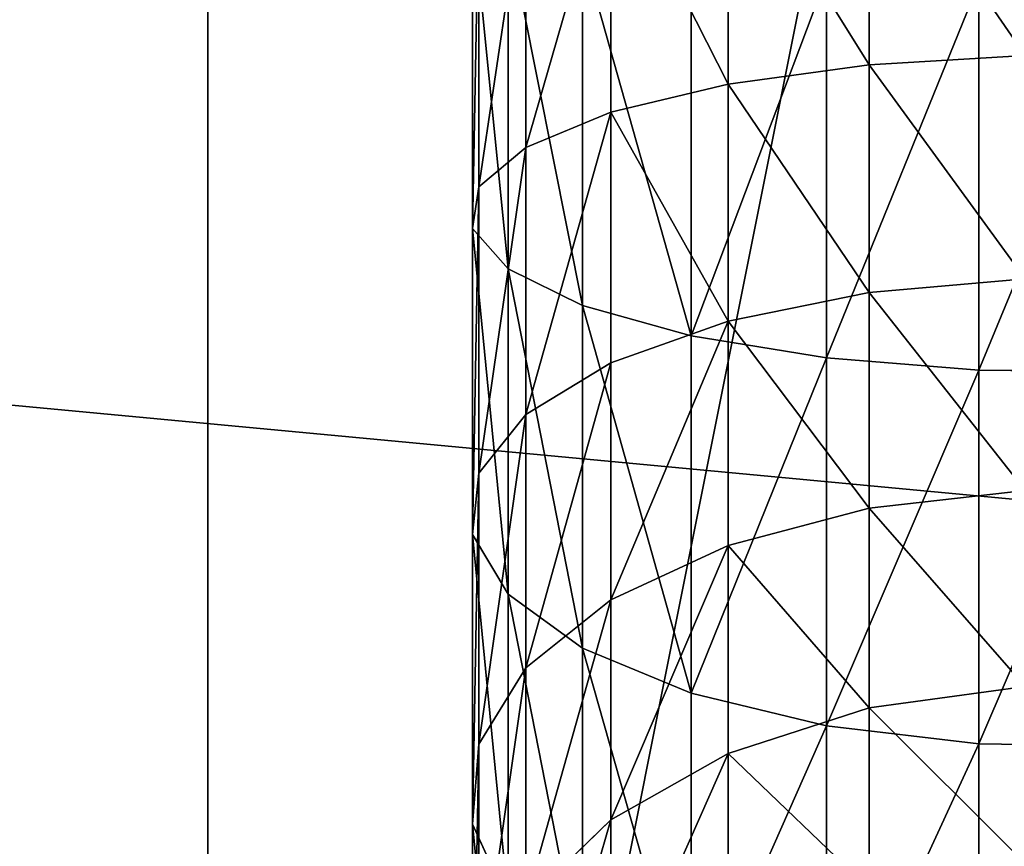
# Model space of a CAD drawing. Extents: x -224 to 2904, y -357 to 2003.
# Drawn here: x 1674 to 1702, y 1106 to 1129 of the extents above; entities that cross this region are included whole.
import ezdxf

# ---------------------------------------------------------------- set-up
doc = ezdxf.new("R2010")
doc.units = 0
doc.header["$LTSCALE"] = 25.4
doc.layers.get('0').update_dxf_attribs({"color": 13, "linetype": 'CONTINUOUS'})

# ---------------------------------------------------------------- blocks, each defined once
blk = doc.blocks.new('GROUP_92')
at = {"color": 0}
for p, q in [((250, 0, 6), (0, 0, 6)), ((250, 0), (0, 0)), ((250, 0, 6), (0, 0, 6)), ((250, 0), (0, 0))]:
    blk.add_line(p, q, dxfattribs=at)
mesh = blk.add_polyface(dxfattribs=at)
corners = [(250, 0, 6), (0, 50, 6), (0, 0, 6), (250, 50, 6)]
mesh.append_faces([[corners[k] for k in face] for face in [(0, 1, 2), (1, 0, 3)]], dxfattribs={"vtx0": -1, "color": 0})
mesh = blk.add_polyface(dxfattribs=at)
corners = [(250, 50), (0, 0), (0, 50), (250, 0)]
mesh.append_faces([[corners[k] for k in face] for face in [(0, 1, 2), (1, 0, 3)]], dxfattribs={"vtx0": -1, "color": 0})
mesh = blk.add_polyface(dxfattribs=at)
corners = [(250, 0, 6), (0, 0), (250, 0), (0, 0, 6)]
mesh.append_faces([[corners[k] for k in face] for face in [(0, 1, 2), (1, 0, 3)]], dxfattribs={"vtx0": -1, "color": 0})
blk = doc.blocks.new('GROUP_93')
at = {"color": 0}
for p, q in [((165.801, 19.048, 187.014), (165.756, 14.483, 186.846)), ((165.801, 19.048, 187.014), (165.756, 14.483, 186.846)), ((176.51, 19.048, 183.378), (176.444, 14.483, 183.218)), ((176.51, 19.048, 183.378), (176.444, 14.483, 183.218)), ((157.025, 11.346, 154.261), (156.762, 15.801, 153.28)), ((157.025, 11.346, 154.261), (156.762, 15.801, 153.28)), ((163.534, 11.346, 152.052), (163.145, 15.801, 151.113)), ((163.534, 11.346, 152.052), (163.145, 15.801, 151.113)), ((169.7, 11.346, 149.011), (169.192, 15.801, 148.131)), ((169.7, 11.346, 149.011), (169.192, 15.801, 148.131)), ((175.415, 11.346, 145.192), (174.797, 15.801, 144.386)), ((175.415, 11.346, 145.192), (174.797, 15.801, 144.386)), ((154.686, 14.483, 189.048), (165.756, 14.483, 186.846)), ((154.686, 14.483, 189.048), (165.756, 14.483, 186.846)), ((165.756, 14.483, 186.846), (165.406, 10.118, 185.54)), ((165.756, 14.483, 186.846), (165.406, 10.118, 185.54)), ((165.756, 14.483, 186.846), (176.444, 14.483, 183.218)), ((165.756, 14.483, 186.846), (176.444, 14.483, 183.218)), ((176.444, 14.483, 183.218), (175.926, 10.118, 181.969)), ((176.444, 14.483, 183.218), (175.926, 10.118, 181.969)), ((176.444, 14.483, 183.218), (186.567, 14.483, 178.226)), ((176.444, 14.483, 183.218), (186.567, 14.483, 178.226)), ((150.283, 11.346, 155.603), (157.025, 11.346, 154.261)), ((150.283, 11.346, 155.603), (157.025, 11.346, 154.261)), ((157.025, 11.346, 154.261), (163.534, 11.346, 152.052)), ((157.578, 7.306, 156.325), (157.025, 11.346, 154.261)), ((157.025, 11.346, 154.261), (163.534, 11.346, 152.052)), ((157.578, 7.306, 156.325), (157.025, 11.346, 154.261)), ((164.352, 7.306, 154.026), (163.534, 11.346, 152.052)), ((163.534, 11.346, 152.052), (169.7, 11.346, 149.011)), ((164.352, 7.306, 154.026), (163.534, 11.346, 152.052)), ((163.534, 11.346, 152.052), (169.7, 11.346, 149.011)), ((170.768, 7.306, 150.862), (169.7, 11.346, 149.011)), ((169.7, 11.346, 149.011), (175.415, 11.346, 145.192)), ((170.768, 7.306, 150.862), (169.7, 11.346, 149.011)), ((169.7, 11.346, 149.011), (175.415, 11.346, 145.192)), ((176.716, 7.306, 146.887), (175.415, 11.346, 145.192)), ((175.415, 11.346, 145.192), (180.584, 11.346, 140.66)), ((176.716, 7.306, 146.887), (175.415, 11.346, 145.192)), ((175.415, 11.346, 145.192), (180.584, 11.346, 140.66)), ((154.509, 10.118, 187.707), (165.406, 10.118, 185.54)), ((154.509, 10.118, 187.707), (165.406, 10.118, 185.54)), ((165.406, 10.118, 185.54), (164.775, 6.252, 183.185)), ((165.406, 10.118, 185.54), (164.775, 6.252, 183.185)), ((165.406, 10.118, 185.54), (175.926, 10.118, 181.969)), ((165.406, 10.118, 185.54), (175.926, 10.118, 181.969)), ((175.926, 10.118, 181.969), (174.993, 6.252, 179.716)), ((175.926, 10.118, 181.969), (174.993, 6.252, 179.716)), ((175.926, 10.118, 181.969), (185.891, 10.118, 177.055)), ((175.926, 10.118, 181.969), (185.891, 10.118, 177.055)), ((150.561, 7.306, 157.721), (157.578, 7.306, 156.325)), ((150.561, 7.306, 157.721), (157.578, 7.306, 156.325)), ((157.578, 7.306, 156.325), (164.352, 7.306, 154.026)), ((158.383, 3.955, 159.331), (157.578, 7.306, 156.325)), ((157.578, 7.306, 156.325), (164.352, 7.306, 154.026)), ((158.383, 3.955, 159.331), (157.578, 7.306, 156.325)), ((165.543, 3.955, 156.901), (164.352, 7.306, 154.026)), ((164.352, 7.306, 154.026), (170.768, 7.306, 150.862)), ((165.543, 3.955, 156.901), (164.352, 7.306, 154.026)), ((164.352, 7.306, 154.026), (170.768, 7.306, 150.862)), ((172.324, 3.955, 153.557), (170.768, 7.306, 150.862)), ((172.324, 3.955, 153.557), (170.768, 7.306, 150.862)), ((170.768, 7.306, 150.862), (176.716, 7.306, 146.887)), ((170.768, 7.306, 150.862), (176.716, 7.306, 146.887)), ((178.611, 3.955, 149.356), (176.716, 7.306, 146.887)), ((176.716, 7.306, 146.887), (182.095, 7.306, 142.171)), ((178.611, 3.955, 149.356), (176.716, 7.306, 146.887)), ((176.716, 7.306, 146.887), (182.095, 7.306, 142.171)), ((154.191, 6.252, 185.29), (164.775, 6.252, 183.185)), ((154.191, 6.252, 185.29), (164.775, 6.252, 183.185)), ((164.775, 6.252, 183.185), (163.906, 3.146, 179.941)), ((164.775, 6.252, 183.185), (163.906, 3.146, 179.941)), ((164.775, 6.252, 183.185), (174.993, 6.252, 179.716)), ((164.775, 6.252, 183.185), (174.993, 6.252, 179.716)), ((174.993, 6.252, 179.716), (173.708, 3.146, 176.614)), ((174.993, 6.252, 179.716), (173.708, 3.146, 176.614)), ((174.993, 6.252, 179.716), (184.672, 6.252, 174.943)), ((174.993, 6.252, 179.716), (184.672, 6.252, 174.943)), ((150.968, 3.955, 160.806), (158.383, 3.955, 159.331)), ((150.968, 3.955, 160.806), (158.383, 3.955, 159.331)), ((158.383, 3.955, 159.331), (165.543, 3.955, 156.901)), ((159.386, 1.523, 163.074), (158.383, 3.955, 159.331)), ((158.383, 3.955, 159.331), (165.543, 3.955, 156.901)), ((159.386, 1.523, 163.074), (158.383, 3.955, 159.331)), ((167.026, 1.523, 160.481), (165.543, 3.955, 156.901)), ((165.543, 3.955, 156.901), (172.324, 3.955, 153.557)), ((167.026, 1.523, 160.481), (165.543, 3.955, 156.901)), ((165.543, 3.955, 156.901), (172.324, 3.955, 153.557)), ((174.262, 1.523, 156.913), (172.324, 3.955, 153.557)), ((172.324, 3.955, 153.557), (178.611, 3.955, 149.356)), ((174.262, 1.523, 156.913), (172.324, 3.955, 153.557)), ((172.324, 3.955, 153.557), (178.611, 3.955, 149.356)), ((180.97, 1.523, 152.431), (178.611, 3.955, 149.356)), ((178.611, 3.955, 149.356), (184.295, 3.955, 144.371)), ((180.97, 1.523, 152.431), (178.611, 3.955, 149.356)), ((178.611, 3.955, 149.356), (184.295, 3.955, 144.371)), ((163.906, 3.146, 179.941), (153.753, 3.146, 181.961)), ((163.906, 3.146, 179.941), (153.753, 3.146, 181.961)), ((163.906, 3.146, 179.941), (162.858, 1.014, 176.03)), ((163.906, 3.146, 179.941), (162.858, 1.014, 176.03)), ((173.708, 3.146, 176.614), (163.906, 3.146, 179.941)), ((173.708, 3.146, 176.614), (163.906, 3.146, 179.941)), ((173.708, 3.146, 176.614), (172.159, 1.014, 172.873)), ((173.708, 3.146, 176.614), (172.159, 1.014, 172.873)), ((182.993, 3.146, 172.035), (173.708, 3.146, 176.614)), ((182.993, 3.146, 172.035), (173.708, 3.146, 176.614)), ((151.473, 1.523, 164.648), (159.386, 1.523, 163.074)), ((151.473, 1.523, 164.648), (159.386, 1.523, 163.074)), ((159.386, 1.523, 163.074), (167.026, 1.523, 160.481)), ((160.518, 0.174, 167.299), (159.386, 1.523, 163.074)), ((159.386, 1.523, 163.074), (167.026, 1.523, 160.481)), ((160.518, 0.174, 167.299), (159.386, 1.523, 163.074)), ((168.7, 0.174, 164.522), (167.026, 1.523, 160.481)), ((167.026, 1.523, 160.481), (174.262, 1.523, 156.913)), ((168.7, 0.174, 164.522), (167.026, 1.523, 160.481)), ((167.026, 1.523, 160.481), (174.262, 1.523, 156.913)), ((174.262, 1.523, 156.913), (180.97, 1.523, 152.431)), ((176.449, 0.174, 160.701), (174.262, 1.523, 156.913)), ((176.449, 0.174, 160.701), (174.262, 1.523, 156.913)), ((174.262, 1.523, 156.913), (180.97, 1.523, 152.431)), ((153.224, 1.014, 177.947), (162.858, 1.014, 176.03)), ((153.224, 1.014, 177.947), (162.858, 1.014, 176.03)), ((162.858, 1.014, 176.03), (161.702, 0, 171.718)), ((162.858, 1.014, 176.03), (161.702, 0, 171.718)), ((162.858, 1.014, 176.03), (172.159, 1.014, 172.873)), ((162.858, 1.014, 176.03), (172.159, 1.014, 172.873)), ((172.159, 1.014, 172.873), (170.45, 0, 168.749)), ((172.159, 1.014, 172.873), (170.45, 0, 168.749)), ((172.159, 1.014, 172.873), (180.968, 1.014, 168.529)), ((172.159, 1.014, 172.873), (180.968, 1.014, 168.529)), ((180.968, 1.014, 168.529), (178.736, 0, 164.663)), ((180.968, 1.014, 168.529), (178.736, 0, 164.663)), ((152.044, 0.174, 168.985), (160.518, 0.174, 167.299)), ((152.044, 0.174, 168.985), (160.518, 0.174, 167.299)), ((152.642, 0, 173.521), (161.702, 0, 171.718)), ((152.642, 0, 173.521), (161.702, 0, 171.718)), ((160.518, 0.174, 167.299), (168.7, 0.174, 164.522)), ((161.702, 0, 171.718), (160.518, 0.174, 167.299)), ((160.518, 0.174, 167.299), (168.7, 0.174, 164.522)), ((161.702, 0, 171.718), (160.518, 0.174, 167.299)), ((161.702, 0, 171.718), (170.45, 0, 168.749)), ((161.702, 0, 171.718), (170.45, 0, 168.749)), ((170.45, 0, 168.749), (168.7, 0.174, 164.522)), ((168.7, 0.174, 164.522), (176.449, 0.174, 160.701)), ((170.45, 0, 168.749), (168.7, 0.174, 164.522)), ((168.7, 0.174, 164.522), (176.449, 0.174, 160.701)), ((170.45, 0, 168.749), (178.736, 0, 164.663)), ((170.45, 0, 168.749), (178.736, 0, 164.663)), ((178.736, 0, 164.663), (176.449, 0.174, 160.701)), ((176.449, 0.174, 160.701), (183.632, 0.174, 155.901)), ((178.736, 0, 164.663), (176.449, 0.174, 160.701)), ((176.449, 0.174, 160.701), (183.632, 0.174, 155.901)), ((178.736, 0, 164.663), (186.418, 0, 159.53)), ((178.736, 0, 164.663), (186.418, 0, 159.53))]:
    blk.add_line(p, q, dxfattribs=at)
mesh = blk.add_polyface(dxfattribs=at)
corners = [(154.708, 19.048, 189.22), (165.756, 14.483, 186.846), (154.686, 14.483, 189.048), (165.801, 19.048, 187.014)]
mesh.append_faces([[corners[k] for k in face] for face in [(0, 1, 2), (1, 0, 3)]], dxfattribs={"vtx0": -1, "color": 0})
mesh = blk.add_polyface(dxfattribs=at)
corners = [(165.801, 19.048, 187.014), (176.444, 14.483, 183.218), (165.756, 14.483, 186.846), (176.51, 19.048, 183.378)]
mesh.append_faces([[corners[k] for k in face] for face in [(0, 1, 2), (1, 0, 3)]], dxfattribs={"vtx0": -1, "color": 0})
mesh = blk.add_polyface(dxfattribs=at)
corners = [(176.51, 19.048, 183.378), (186.567, 14.483, 178.226), (176.444, 14.483, 183.218), (186.654, 19.048, 178.376)]
mesh.append_faces([[corners[k] for k in face] for face in [(0, 1, 2), (1, 0, 3)]], dxfattribs={"vtx0": -1, "color": 0})
mesh = blk.add_polyface(dxfattribs=at)
corners = [(150.283, 11.346, 155.603), (156.762, 15.801, 153.28), (150.15, 15.801, 154.595), (157.025, 11.346, 154.261)]
mesh.append_faces([[corners[k] for k in face] for face in [(0, 1, 2), (1, 0, 3)]], dxfattribs={"vtx0": -1, "color": 0})
mesh = blk.add_polyface(dxfattribs=at)
corners = [(157.025, 11.346, 154.261), (163.145, 15.801, 151.113), (156.762, 15.801, 153.28), (163.534, 11.346, 152.052)]
mesh.append_faces([[corners[k] for k in face] for face in [(0, 1, 2), (1, 0, 3)]], dxfattribs={"vtx0": -1, "color": 0})
mesh = blk.add_polyface(dxfattribs=at)
corners = [(163.534, 11.346, 152.052), (169.192, 15.801, 148.131), (163.145, 15.801, 151.113), (169.7, 11.346, 149.011)]
mesh.append_faces([[corners[k] for k in face] for face in [(0, 1, 2), (1, 0, 3)]], dxfattribs={"vtx0": -1, "color": 0})
mesh = blk.add_polyface(dxfattribs=at)
corners = [(169.7, 11.346, 149.011), (174.797, 15.801, 144.386), (169.192, 15.801, 148.131), (175.415, 11.346, 145.192)]
mesh.append_faces([[corners[k] for k in face] for face in [(0, 1, 2), (1, 0, 3)]], dxfattribs={"vtx0": -1, "color": 0})
mesh = blk.add_polyface(dxfattribs=at)
corners = [(175.415, 11.346, 145.192), (179.865, 15.801, 139.941), (174.797, 15.801, 144.386), (180.584, 11.346, 140.66)]
mesh.append_faces([[corners[k] for k in face] for face in [(0, 1, 2), (1, 0, 3)]], dxfattribs={"vtx0": -1, "color": 0})
mesh = blk.add_polyface(dxfattribs=at)
corners = [(154.686, 14.483, 189.048), (165.406, 10.118, 185.54), (154.509, 10.118, 187.707), (165.756, 14.483, 186.846)]
mesh.append_faces([[corners[k] for k in face] for face in [(0, 1, 2), (1, 0, 3)]], dxfattribs={"vtx0": -1, "color": 0})
mesh = blk.add_polyface(dxfattribs=at)
corners = [(165.756, 14.483, 186.846), (175.926, 10.118, 181.969), (165.406, 10.118, 185.54), (176.444, 14.483, 183.218)]
mesh.append_faces([[corners[k] for k in face] for face in [(0, 1, 2), (1, 0, 3)]], dxfattribs={"vtx0": -1, "color": 0})
mesh = blk.add_polyface(dxfattribs=at)
corners = [(176.444, 14.483, 183.218), (185.891, 10.118, 177.055), (175.926, 10.118, 181.969), (186.567, 14.483, 178.226)]
mesh.append_faces([[corners[k] for k in face] for face in [(0, 1, 2), (1, 0, 3)]], dxfattribs={"vtx0": -1, "color": 0})
mesh = blk.add_polyface(dxfattribs=at)
corners = [(150.561, 7.306, 157.721), (157.025, 11.346, 154.261), (150.283, 11.346, 155.603), (157.578, 7.306, 156.325)]
mesh.append_faces([[corners[k] for k in face] for face in [(0, 1, 2), (1, 0, 3)]], dxfattribs={"vtx0": -1, "color": 0})
mesh = blk.add_polyface(dxfattribs=at)
corners = [(157.578, 7.306, 156.325), (163.534, 11.346, 152.052), (157.025, 11.346, 154.261), (164.352, 7.306, 154.026)]
mesh.append_faces([[corners[k] for k in face] for face in [(0, 1, 2), (1, 0, 3)]], dxfattribs={"vtx0": -1, "color": 0})
mesh = blk.add_polyface(dxfattribs=at)
corners = [(164.352, 7.306, 154.026), (169.7, 11.346, 149.011), (163.534, 11.346, 152.052), (170.768, 7.306, 150.862)]
mesh.append_faces([[corners[k] for k in face] for face in [(0, 1, 2), (1, 0, 3)]], dxfattribs={"vtx0": -1, "color": 0})
mesh = blk.add_polyface(dxfattribs=at)
corners = [(170.768, 7.306, 150.862), (175.415, 11.346, 145.192), (169.7, 11.346, 149.011), (176.716, 7.306, 146.887)]
mesh.append_faces([[corners[k] for k in face] for face in [(0, 1, 2), (1, 0, 3)]], dxfattribs={"vtx0": -1, "color": 0})
mesh = blk.add_polyface(dxfattribs=at)
corners = [(176.716, 7.306, 146.887), (180.584, 11.346, 140.66), (175.415, 11.346, 145.192), (182.095, 7.306, 142.171)]
mesh.append_faces([[corners[k] for k in face] for face in [(0, 1, 2), (1, 0, 3)]], dxfattribs={"vtx0": -1, "color": 0})
mesh = blk.add_polyface(dxfattribs=at)
corners = [(154.509, 10.118, 187.707), (164.775, 6.252, 183.185), (154.191, 6.252, 185.29), (165.406, 10.118, 185.54)]
mesh.append_faces([[corners[k] for k in face] for face in [(0, 1, 2), (1, 0, 3)]], dxfattribs={"vtx0": -1, "color": 0})
mesh = blk.add_polyface(dxfattribs=at)
corners = [(165.406, 10.118, 185.54), (174.993, 6.252, 179.716), (164.775, 6.252, 183.185), (175.926, 10.118, 181.969)]
mesh.append_faces([[corners[k] for k in face] for face in [(0, 1, 2), (1, 0, 3)]], dxfattribs={"vtx0": -1, "color": 0})
mesh = blk.add_polyface(dxfattribs=at)
corners = [(175.926, 10.118, 181.969), (184.672, 6.252, 174.943), (174.993, 6.252, 179.716), (185.891, 10.118, 177.055)]
mesh.append_faces([[corners[k] for k in face] for face in [(0, 1, 2), (1, 0, 3)]], dxfattribs={"vtx0": -1, "color": 0})
mesh = blk.add_polyface(dxfattribs=at)
corners = [(150.968, 3.955, 160.806), (157.578, 7.306, 156.325), (150.561, 7.306, 157.721), (158.383, 3.955, 159.331)]
mesh.append_faces([[corners[k] for k in face] for face in [(0, 1, 2), (1, 0, 3)]], dxfattribs={"vtx0": -1, "color": 0})
mesh = blk.add_polyface(dxfattribs=at)
corners = [(158.383, 3.955, 159.331), (164.352, 7.306, 154.026), (157.578, 7.306, 156.325), (165.543, 3.955, 156.901)]
mesh.append_faces([[corners[k] for k in face] for face in [(0, 1, 2), (1, 0, 3)]], dxfattribs={"vtx0": -1, "color": 0})
mesh = blk.add_polyface(dxfattribs=at)
corners = [(164.352, 7.306, 154.026), (172.324, 3.955, 153.557), (170.768, 7.306, 150.862), (165.543, 3.955, 156.901)]
mesh.append_faces([[corners[k] for k in face] for face in [(0, 1, 2), (1, 0, 3)]], dxfattribs={"vtx0": -1, "color": 0})
mesh = blk.add_polyface(dxfattribs=at)
corners = [(170.768, 7.306, 150.862), (178.611, 3.955, 149.356), (176.716, 7.306, 146.887), (172.324, 3.955, 153.557)]
mesh.append_faces([[corners[k] for k in face] for face in [(0, 1, 2), (1, 0, 3)]], dxfattribs={"vtx0": -1, "color": 0})
mesh = blk.add_polyface(dxfattribs=at)
corners = [(176.716, 7.306, 146.887), (184.295, 3.955, 144.371), (182.095, 7.306, 142.171), (178.611, 3.955, 149.356)]
mesh.append_faces([[corners[k] for k in face] for face in [(0, 1, 2), (1, 0, 3)]], dxfattribs={"vtx0": -1, "color": 0})
mesh = blk.add_polyface(dxfattribs=at)
corners = [(153.753, 3.146, 181.961), (164.775, 6.252, 183.185), (163.906, 3.146, 179.941), (154.191, 6.252, 185.29)]
mesh.append_faces([[corners[k] for k in face] for face in [(0, 1, 2), (1, 0, 3)]], dxfattribs={"vtx0": -1, "color": 0})
mesh = blk.add_polyface(dxfattribs=at)
corners = [(163.906, 3.146, 179.941), (174.993, 6.252, 179.716), (173.708, 3.146, 176.614), (164.775, 6.252, 183.185)]
mesh.append_faces([[corners[k] for k in face] for face in [(0, 1, 2), (1, 0, 3)]], dxfattribs={"vtx0": -1, "color": 0})
mesh = blk.add_polyface(dxfattribs=at)
corners = [(173.708, 3.146, 176.614), (184.672, 6.252, 174.943), (182.993, 3.146, 172.035), (174.993, 6.252, 179.716)]
mesh.append_faces([[corners[k] for k in face] for face in [(0, 1, 2), (1, 0, 3)]], dxfattribs={"vtx0": -1, "color": 0})
mesh = blk.add_polyface(dxfattribs=at)
corners = [(150.968, 3.955, 160.806), (159.386, 1.523, 163.074), (158.383, 3.955, 159.331), (151.473, 1.523, 164.648)]
mesh.append_faces([[corners[k] for k in face] for face in [(0, 1, 2), (1, 0, 3)]], dxfattribs={"vtx0": -1, "color": 0})
mesh = blk.add_polyface(dxfattribs=at)
corners = [(158.383, 3.955, 159.331), (167.026, 1.523, 160.481), (165.543, 3.955, 156.901), (159.386, 1.523, 163.074)]
mesh.append_faces([[corners[k] for k in face] for face in [(0, 1, 2), (1, 0, 3)]], dxfattribs={"vtx0": -1, "color": 0})
mesh = blk.add_polyface(dxfattribs=at)
corners = [(165.543, 3.955, 156.901), (174.262, 1.523, 156.913), (172.324, 3.955, 153.557), (167.026, 1.523, 160.481)]
mesh.append_faces([[corners[k] for k in face] for face in [(0, 1, 2), (1, 0, 3)]], dxfattribs={"vtx0": -1, "color": 0})
mesh = blk.add_polyface(dxfattribs=at)
corners = [(172.324, 3.955, 153.557), (180.97, 1.523, 152.431), (178.611, 3.955, 149.356), (174.262, 1.523, 156.913)]
mesh.append_faces([[corners[k] for k in face] for face in [(0, 1, 2), (1, 0, 3)]], dxfattribs={"vtx0": -1, "color": 0})
mesh = blk.add_polyface(dxfattribs=at)
corners = [(178.611, 3.955, 149.356), (187.035, 1.523, 147.111), (184.295, 3.955, 144.371), (180.97, 1.523, 152.431)]
mesh.append_faces([[corners[k] for k in face] for face in [(0, 1, 2), (1, 0, 3)]], dxfattribs={"vtx0": -1, "color": 0})
mesh = blk.add_polyface(dxfattribs=at)
corners = [(153.224, 1.014, 177.947), (163.906, 3.146, 179.941), (162.858, 1.014, 176.03), (153.753, 3.146, 181.961)]
mesh.append_faces([[corners[k] for k in face] for face in [(0, 1, 2), (1, 0, 3)]], dxfattribs={"vtx0": -1, "color": 0})
mesh = blk.add_polyface(dxfattribs=at)
corners = [(162.858, 1.014, 176.03), (173.708, 3.146, 176.614), (172.159, 1.014, 172.873), (163.906, 3.146, 179.941)]
mesh.append_faces([[corners[k] for k in face] for face in [(0, 1, 2), (1, 0, 3)]], dxfattribs={"vtx0": -1, "color": 0})
mesh = blk.add_polyface(dxfattribs=at)
corners = [(172.159, 1.014, 172.873), (182.993, 3.146, 172.035), (180.968, 1.014, 168.529), (173.708, 3.146, 176.614)]
mesh.append_faces([[corners[k] for k in face] for face in [(0, 1, 2), (1, 0, 3)]], dxfattribs={"vtx0": -1, "color": 0})
mesh = blk.add_polyface(dxfattribs=at)
corners = [(151.473, 1.523, 164.648), (160.518, 0.174, 167.299), (159.386, 1.523, 163.074), (152.044, 0.174, 168.985)]
mesh.append_faces([[corners[k] for k in face] for face in [(0, 1, 2), (1, 0, 3)]], dxfattribs={"vtx0": -1, "color": 0})
mesh = blk.add_polyface(dxfattribs=at)
corners = [(159.386, 1.523, 163.074), (168.7, 0.174, 164.522), (167.026, 1.523, 160.481), (160.518, 0.174, 167.299)]
mesh.append_faces([[corners[k] for k in face] for face in [(0, 1, 2), (1, 0, 3)]], dxfattribs={"vtx0": -1, "color": 0})
mesh = blk.add_polyface(dxfattribs=at)
corners = [(167.026, 1.523, 160.481), (176.449, 0.174, 160.701), (174.262, 1.523, 156.913), (168.7, 0.174, 164.522)]
mesh.append_faces([[corners[k] for k in face] for face in [(0, 1, 2), (1, 0, 3)]], dxfattribs={"vtx0": -1, "color": 0})
mesh = blk.add_polyface(dxfattribs=at)
corners = [(174.262, 1.523, 156.913), (183.632, 0.174, 155.901), (180.97, 1.523, 152.431), (176.449, 0.174, 160.701)]
mesh.append_faces([[corners[k] for k in face] for face in [(0, 1, 2), (1, 0, 3)]], dxfattribs={"vtx0": -1, "color": 0})
mesh = blk.add_polyface(dxfattribs=at)
corners = [(152.642, 0, 173.521), (162.858, 1.014, 176.03), (161.702, 0, 171.718), (153.224, 1.014, 177.947)]
mesh.append_faces([[corners[k] for k in face] for face in [(0, 1, 2), (1, 0, 3)]], dxfattribs={"vtx0": -1, "color": 0})
mesh = blk.add_polyface(dxfattribs=at)
corners = [(161.702, 0, 171.718), (172.159, 1.014, 172.873), (170.45, 0, 168.749), (162.858, 1.014, 176.03)]
mesh.append_faces([[corners[k] for k in face] for face in [(0, 1, 2), (1, 0, 3)]], dxfattribs={"vtx0": -1, "color": 0})
mesh = blk.add_polyface(dxfattribs=at)
corners = [(170.45, 0, 168.749), (180.968, 1.014, 168.529), (178.736, 0, 164.663), (172.159, 1.014, 172.873)]
mesh.append_faces([[corners[k] for k in face] for face in [(0, 1, 2), (1, 0, 3)]], dxfattribs={"vtx0": -1, "color": 0})
mesh = blk.add_polyface(dxfattribs=at)
corners = [(178.736, 0, 164.663), (189.135, 1.014, 163.072), (186.418, 0, 159.53), (180.968, 1.014, 168.529)]
mesh.append_faces([[corners[k] for k in face] for face in [(0, 1, 2), (1, 0, 3)]], dxfattribs={"vtx0": -1, "color": 0})
mesh = blk.add_polyface(dxfattribs=at)
corners = [(152.044, 0.174, 168.985), (161.702, 0, 171.718), (160.518, 0.174, 167.299), (152.642, 0, 173.521)]
mesh.append_faces([[corners[k] for k in face] for face in [(0, 1, 2), (1, 0, 3)]], dxfattribs={"vtx0": -1, "color": 0})
mesh = blk.add_polyface(dxfattribs=at)
corners = [(160.518, 0.174, 167.299), (170.45, 0, 168.749), (168.7, 0.174, 164.522), (161.702, 0, 171.718)]
mesh.append_faces([[corners[k] for k in face] for face in [(0, 1, 2), (1, 0, 3)]], dxfattribs={"vtx0": -1, "color": 0})
mesh = blk.add_polyface(dxfattribs=at)
corners = [(168.7, 0.174, 164.522), (178.736, 0, 164.663), (176.449, 0.174, 160.701), (170.45, 0, 168.749)]
mesh.append_faces([[corners[k] for k in face] for face in [(0, 1, 2), (1, 0, 3)]], dxfattribs={"vtx0": -1, "color": 0})
mesh = blk.add_polyface(dxfattribs=at)
corners = [(176.449, 0.174, 160.701), (186.418, 0, 159.53), (183.632, 0.174, 155.901), (178.736, 0, 164.663)]
mesh.append_faces([[corners[k] for k in face] for face in [(0, 1, 2), (1, 0, 3)]], dxfattribs={"vtx0": -1, "color": 0})
blk = doc.blocks.new('ST_TTEH_NDTAK')
at = {"color": 250}
for name, p in [('GROUP_92', (0, 0, 22.4)), ('GROUP_92', (0, 0, 53.4)), ('GROUP_93', (10.075, 7.575, 59.4))]:
    blk.add_blockref(name, p, dxfattribs=at)
blk = doc.blocks.new('GROUP_110')
at = {"color": 0}
mesh = blk.add_polyface(dxfattribs=at)
corners = [(3048, 0, 635), (0, 32385, 635), (0, 0, 635), (3048, 32385, 635)]
mesh.append_faces([[corners[k] for k in face] for face in [(0, 1, 2), (1, 0, 3)]], dxfattribs={"vtx0": -1, "color": 0})
mesh = blk.add_polyface(dxfattribs=at)
corners = [(3048, 32385), (0, 0), (0, 32385), (3048, 0)]
mesh.append_faces([[corners[k] for k in face] for face in [(0, 1, 2), (1, 0, 3)]], dxfattribs={"vtx0": -1, "color": 0})
blk = doc.blocks.new('BENK_TREMILJ__1_FELT')
at = {"color": 43}
blk.add_blockref('GROUP_110', (0, 0, 9144), dxfattribs=at)
blk = doc.blocks.new('GROUP_6')
at = {"color": 27}
mesh = blk.add_polyface(dxfattribs=at)
corners = [(3504, 1055.398, 739.093), (548, 2103.912, 4.915), (548, 1055.398, 739.093), (3504, 2103.912, 4.915)]
mesh.append_faces([[corners[k] for k in face] for face in [(0, 1, 2), (1, 0, 3)]], dxfattribs={"vtx0": -1, "color": 27})
mesh = blk.add_polyface(dxfattribs=at)
corners = [(548, 2100.471), (3504, 1051.956, 734.178), (548, 1051.956, 734.178), (3504, 2100.471)]
mesh.append_faces([[corners[k] for k in face] for face in [(0, 1, 2), (1, 0, 3)]], dxfattribs={"vtx0": -1, "color": 27})
blk = doc.blocks.new('GROUP_5')
at = {"color": 27}
mesh = blk.add_polyface(dxfattribs=at)
corners = [(3052, 212.98, 603.073), (0, 345.766, 525.964), (0, 212.98, 603.073), (3052, 345.766, 525.964)]
mesh.append_faces([[corners[k] for k in face] for face in [(0, 1, 2), (1, 0, 3)]], dxfattribs={"vtx0": -1, "color": 27})
mesh = blk.add_polyface(dxfattribs=at)
corners = [(0, 314.881, 521.955), (3052, 208.391, 596.519), (0, 208.391, 596.519), (3052, 314.881, 521.955)]
mesh.append_faces([[corners[k] for k in face] for face in [(0, 1, 2), (1, 0, 3)]], dxfattribs={"vtx0": -1, "color": 27})
blk = doc.blocks.new('TAK_TREMILJ__2_FELT_BRED')
at = {"color": 27}
blk.add_blockref('GROUP_5', (38, 1176.388, 80.754), dxfattribs=at)
at = {"color": 0}
blk.add_blockref('GROUP_6', (-462, 127.623, 68.466), dxfattribs=at)
blk = doc.blocks.new('GROUP_118')
at = {"color": 0}
mesh = blk.add_polyface(dxfattribs=at)
corners = [(2970, 1570), (70, 70), (70, 1570), (2970, 70)]
mesh.append_faces([[corners[k] for k in face] for face in [(0, 1, 2), (1, 0, 3)]], dxfattribs={"vtx0": -1, "color": 0})
mesh = blk.add_polyface(dxfattribs=at)
corners = [(2960, 80, 140), (80, 1560, 140), (80, 80, 140), (2960, 1560, 140)]
mesh.append_faces([[corners[k] for k in face] for face in [(0, 1, 2), (1, 0, 3)]], dxfattribs={"vtx0": -1, "color": 0})
blk = doc.blocks.new('ART__1120010')
at = {"color": 0}
blk.add_blockref('TAK_TREMILJ__2_FELT_BRED', (0, 0, 2437.356), dxfattribs=at)
at = {"color": 254, "rotation": 180}
blk.add_blockref('GROUP_118', (3194, 1926.559), dxfattribs=at)
at = {"color": 43, "xscale": 0.03937007799999999, "yscale": 0.03937007799999999, "zscale": 0.039370078, "rotation": 90.00000000000001}
blk.add_blockref('BENK_TREMILJ__1_FELT', (2728, 1396.689, 321.378), dxfattribs=at)
at = {"color": 0, "rotation": 270}
blk.add_blockref('ST_TTEH_NDTAK', (1903.044, 1651.689, 652.978), dxfattribs=at)

msp = doc.modelspace()

# ---------------------------------------------------------------- block references
at = {"color": 0}
msp.add_blockref('ART__1120010', (-224, -356.559), dxfattribs=at)

doc.saveas('drawing.dxf')
